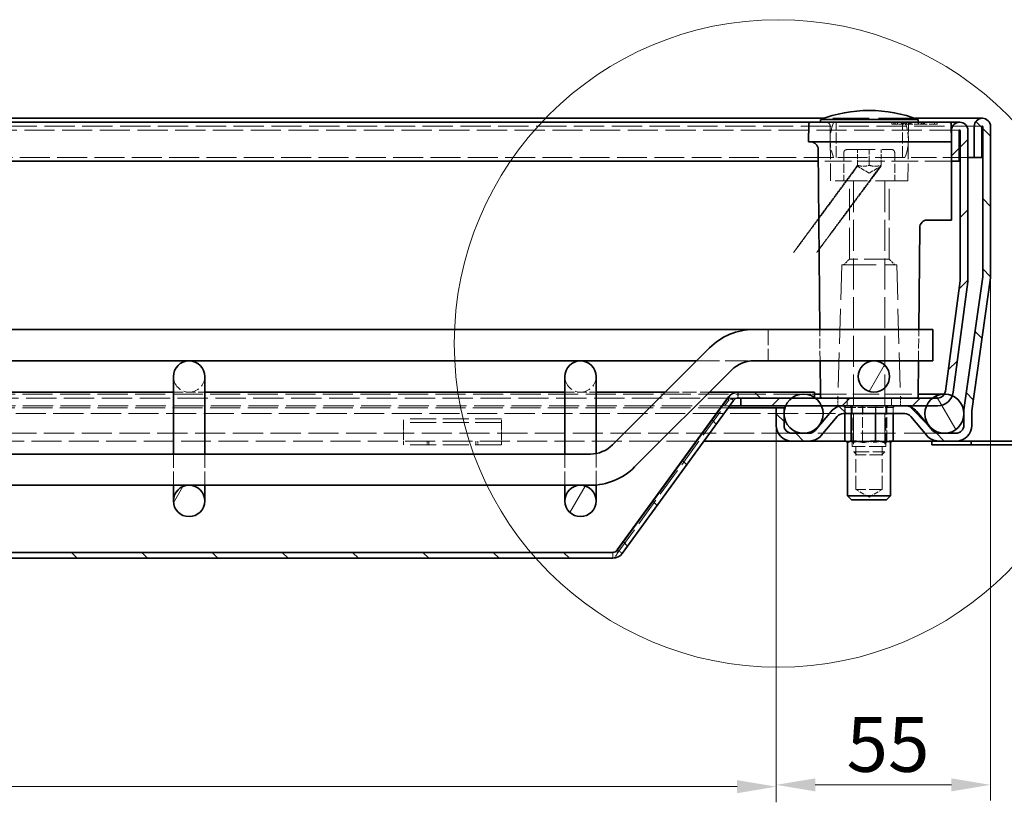
# Model space of a CAD drawing. Units: millimetres. Extents: x 0 to 2376, y 0 to 1680.
# Drawn here: x 904 to 1155, y 1354 to 1554 of the extents above; entities that cross this region are included whole.
import ezdxf

# ---------------------------------------------------------------- set-up
doc = ezdxf.new("R2010")
doc.units = ezdxf.units.MM
doc.header["$LTSCALE"] = 4
doc.linetypes.add('DASHED_SPACE', pattern=[0.2067, 0.1654, -0.0413])
doc.layers.add('Detailní hranice (ISO)', color=7, linetype='Continuous', lineweight=9)
doc.layers.add('Viditelná (ISO)', color=7, linetype='Continuous', lineweight=35)
for name, color, linetype, lineweight, true_color in [('Kóta (ISO)', 5, 'Continuous', 9, 0x0000ff), ('Skrytá (ISO)', 7, 'DASHED_SPACE', 9, 0x0080c0), ('Šrafy (ISO)', 6, 'Continuous', 9, 0xff00ff)]:
    doc.layers.add(name, color=color, linetype=linetype, lineweight=lineweight, true_color=true_color)
doc.styles.add('Text popisu (ISO)', font='tahoma.ttf')
doc.styles.add('Text poznámky (ISO)', font='tahoma.ttf')
doc.dimstyles.new('Výchozí (ISO)', dxfattribs={"dimscale": 4, "dimtxt": 3.5, "dimasz": 2.5, "dimexe": 1, "dimexo": 0, "dimgap": 0.762, "dimtad": 1, "dimrnd": 1e-08, "dimtxsty": 'Text poznámky (ISO)', "dimcen": 0.09, "dimdle": 10, "dimclrd": 256, "dimclre": 256, "dimclrt": 256, "dimazin": 2, "dimtfac": 1.001486, "dimtmove": 0, "dimatfit": 3, "dimfxl": 1, "dimtolj": 1, "dimlwd": -1, "dimlwe": -1, "dimarcsym": 0})
pattern_1 = [(135, (0, 0), (-8.98026, -8.98026), [])]

# ---------------------------------------------------------------- blocks, each defined once
blk = doc.blocks.new('*D27')
at = {"layer": 'Defpoints', "color": 0, "transparency": 16777216}
for p in [(497.14, 1450.25), (1097.17, 1450.25), (1097.17, 1357.9)]:
    blk.add_point(p, dxfattribs=at)
at = {"layer": 'Kóta (ISO)', "transparency": 16777216}
for p, q in [((497.14, 1450.25), (497.14, 1353.9)), ((1097.17, 1450.25), (1097.17, 1353.9)), ((815.18, 1381.62), (779.13, 1381.62)), ((779.13, 1381.62), (779.13, 1360.95)), ((815.18, 1360.95), (815.18, 1381.62)), ((779.13, 1360.95), (815.18, 1360.95)), ((507.14, 1357.9), (1087.17, 1357.9))]:
    blk.add_line(p, q, dxfattribs=at)
for points in [[(507.14, 1359.57), (507.14, 1356.23), (497.14, 1357.9)], [(1087.17, 1359.57), (1087.17, 1356.23), (1097.17, 1357.9)]]:
    blk.add_solid(points, dxfattribs=at)
at = {"layer": 'Kóta (ISO)', "transparency": 16777216, "insert": (782.18, 1378.57), "char_height": 14, "attachment_point": 1, "style": 'Text poznámky (ISO)'}
blk.add_mtext('\\A1;600', dxfattribs=at)
blk = doc.blocks.new('2dDetail0')
at = {"layer": 'Detailní hranice (ISO)'}
blk.add_circle((274.419, 367.799), 20.69, dxfattribs=at)
at = {"layer": 'Detailní hranice (ISO)', "insert": (298.507, 365.174), "char_height": 5.25, "attachment_point": 7, "style": 'Text popisu (ISO)'}
blk.add_mtext('B', dxfattribs=at)
blk = doc.blocks.new('*D36')
at = {"layer": 'Defpoints', "color": 0, "transparency": 16777216}
for p in [(1151.96, 1488.53), (1097.17, 1450.25), (1151.96, 1358.36)]:
    blk.add_point(p, dxfattribs=at)
at = {"layer": 'Kóta (ISO)', "transparency": 16777216}
for p, q in [((1151.96, 1488.53), (1151.96, 1354.36)), ((1097.17, 1450.25), (1097.17, 1354.36)), ((1107.17, 1358.36), (1141.96, 1358.36))]:
    blk.add_line(p, q, dxfattribs=at)
for points in [[(1107.17, 1360.03), (1107.17, 1356.7), (1097.17, 1358.36)], [(1141.96, 1360.03), (1141.96, 1356.7), (1151.96, 1358.36)]]:
    blk.add_solid(points, dxfattribs=at)
at = {"layer": 'Kóta (ISO)', "transparency": 16777216, "insert": (1115.14, 1375.7), "char_height": 14, "attachment_point": 1, "style": 'Text poznámky (ISO)'}
blk.add_mtext('\\A1;55', dxfattribs=at)

msp = doc.modelspace()

# ---------------------------------------------------------------- hatches: boundary and pattern name
at = {"layer": 'Šrafy (ISO)'}
h = msp.add_hatch(dxfattribs=at)
h.set_pattern_fill('ANSI31', color=256, scale=101.6, style=0)
h.set_pattern_definition([(45, (0, 0), (-8.98026, 8.98026), [])])
edge = h.paths.add_edge_path()
edge.add_line((1144.141, 1487.22), (1140.425, 1458.989))
edge.add_ellipse((1138.442, 1459.25), major_axis=(1.983, -0.261), ratio=1, start_angle=337.49922, end_angle=360, ccw=False)
edge.add_ellipse((1138.442, 1459.25), major_axis=(1.732, -1), ratio=1, start_angle=300.00078, end_angle=360, ccw=False)
edge.add_line((1138.442, 1457.25), (1137.159, 1457.25))
edge.add_line((1137.159, 1457.25), (1107.159, 1457.25))
edge.add_line((1107.159, 1457.25), (1106.957, 1457.25))
edge.add_line((1106.957, 1457.25), (1101.159, 1457.25))
edge.add_line((1101.159, 1457.25), (1088.159, 1457.25))
edge.add_line((1088.159, 1457.25), (1088.159, 1455.25))
edge.add_line((1088.159, 1455.25), (1099.576, 1455.25))
edge.add_line((1099.576, 1455.25), (1108.741, 1455.25))
edge.add_line((1108.741, 1455.25), (1114.28, 1455.25))
edge.add_line((1114.28, 1455.25), (1130.015, 1455.25))
edge.add_line((1130.015, 1455.25), (1135.576, 1455.25))
edge.add_line((1135.576, 1455.25), (1138.442, 1455.25))
edge.add_ellipse((1138.442, 1459.25), major_axis=(0, -4), ratio=1, start_angle=0, end_angle=69.10908)
edge.add_ellipse((1138.442, 1459.25), major_axis=(3.737, -1.426), ratio=1, start_angle=0, end_angle=13.39092)
edge.add_line((1142.408, 1458.728), (1146.124, 1486.959))
edge.add_ellipse((1142.159, 1487.481), major_axis=(3.966, -0.522), ratio=1, start_angle=0, end_angle=7.5)
edge.add_line((1146.159, 1487.481), (1146.159, 1525.65))
edge.add_ellipse((1144.059, 1525.65), major_axis=(2.1, 0), ratio=1, start_angle=0, end_angle=180)
edge.add_line((1141.959, 1525.65), (1141.959, 1517.75))
edge.add_line((1141.959, 1517.75), (1143.959, 1517.75))
edge.add_line((1143.959, 1517.75), (1143.959, 1525.65))
edge.add_ellipse((1144.059, 1525.65), major_axis=(-0.1, 0), ratio=1, start_angle=180, end_angle=360, ccw=False)
edge.add_line((1144.159, 1525.65), (1144.159, 1487.481))
edge.add_ellipse((1142.159, 1487.481), major_axis=(2, 0), ratio=1, start_angle=352.5, end_angle=360, ccw=False)
h = msp.add_hatch(dxfattribs=at)
h.set_pattern_fill('ANSI31', color=256, scale=101.6, angle=90, style=0)
h.set_pattern_definition(pattern_1)
edge = h.paths.add_edge_path()
edge.add_line((1105.608, 1448.25), (1101.174, 1448.25))
edge.add_ellipse((1101.174, 1450.25), major_axis=(0, -2), ratio=1, start_angle=270, end_angle=360, ccw=False)
edge.add_line((1099.174, 1450.25), (1099.174, 1452.863))
edge.add_line((1099.174, 1452.863), (1099.174, 1453.637))
edge.add_line((1099.174, 1453.637), (1099.174, 1454.75))
edge.add_line((1099.174, 1454.75), (1097.174, 1454.75))
edge.add_line((1097.174, 1454.75), (1097.174, 1450.25))
edge.add_ellipse((1101.174, 1450.25), major_axis=(-4, 0), ratio=1, start_angle=0, end_angle=90)
edge.add_line((1101.174, 1446.25), (1105.608, 1446.25))
edge.add_ellipse((1105.608, 1450.25), major_axis=(0, -4), ratio=1, start_angle=0, end_angle=50)
edge.add_line((1108.673, 1447.679), (1112.748, 1452.535))
edge.add_ellipse((1114.28, 1451.25), major_axis=(-1.532, 1.286), ratio=1, start_angle=310, end_angle=360, ccw=False)
edge.add_line((1114.28, 1453.25), (1130.015, 1453.25))
edge.add_ellipse((1130.015, 1451.25), major_axis=(0, 2), ratio=1, start_angle=310, end_angle=360, ccw=False)
edge.add_line((1131.547, 1452.535), (1135.622, 1447.679))
edge.add_ellipse((1138.686, 1450.25), major_axis=(-3.064, -2.571), ratio=1, start_angle=0, end_angle=50)
edge.add_line((1138.686, 1446.25), (1143.121, 1446.25))
edge.add_ellipse((1143.121, 1450.25), major_axis=(0, -4), ratio=1, start_angle=0, end_angle=90)
edge.add_line((1147.121, 1450.25), (1147.121, 1453.689))
edge.add_ellipse((1149.121, 1453.689), major_axis=(-2, 0), ratio=1, start_angle=352, end_angle=360, ccw=False)
edge.add_line((1147.14, 1453.967), (1151.92, 1487.973))
edge.add_ellipse((1147.959, 1488.53), major_axis=(3.961, -0.557), ratio=1, start_angle=0, end_angle=8)
edge.add_line((1151.959, 1488.53), (1151.959, 1526.65))
edge.add_ellipse((1149.859, 1526.65), major_axis=(2.1, 0), ratio=1, start_angle=0, end_angle=180)
edge.add_line((1147.759, 1526.65), (1147.759, 1518.75))
edge.add_line((1147.759, 1518.75), (1149.759, 1518.75))
edge.add_line((1149.759, 1518.75), (1149.759, 1526.65))
edge.add_ellipse((1149.859, 1526.65), major_axis=(-0.1, 0), ratio=1, start_angle=180, end_angle=360, ccw=False)
edge.add_line((1149.959, 1526.65), (1149.959, 1488.53))
edge.add_ellipse((1147.959, 1488.53), major_axis=(2, 0), ratio=1, start_angle=352, end_angle=360, ccw=False)
edge.add_line((1149.939, 1488.251), (1145.16, 1454.245))
edge.add_ellipse((1149.121, 1453.689), major_axis=(-3.961, 0.557), ratio=1, start_angle=0, end_angle=5.84756)
edge.add_ellipse((1149.121, 1453.689), major_axis=(-3.997, 0.15), ratio=1, start_angle=0, end_angle=2.15244)
edge.add_line((1145.121, 1453.689), (1145.121, 1452.638))
edge.add_line((1145.121, 1452.638), (1145.121, 1450.25))
edge.add_ellipse((1143.121, 1450.25), major_axis=(2, 0), ratio=1, start_angle=270, end_angle=360, ccw=False)
edge.add_line((1143.121, 1448.25), (1138.686, 1448.25))
edge.add_ellipse((1138.686, 1450.25), major_axis=(0, -2), ratio=1, start_angle=310, end_angle=360, ccw=False)
edge.add_line((1137.154, 1448.964), (1133.079, 1453.821))
edge.add_ellipse((1130.015, 1451.25), major_axis=(3.064, 2.571), ratio=1, start_angle=0, end_angle=50)
edge.add_line((1130.015, 1455.25), (1114.28, 1455.25))
edge.add_ellipse((1114.28, 1451.25), major_axis=(0, 4), ratio=1, start_angle=0, end_angle=50)
edge.add_line((1111.216, 1453.821), (1107.14, 1448.964))
edge.add_ellipse((1105.608, 1450.25), major_axis=(1.532, -1.286), ratio=1, start_angle=310, end_angle=360, ccw=False)
h = msp.add_hatch(dxfattribs=at)
h.set_pattern_fill('ANSI31', color=256, scale=101.6, angle=15, style=0)
h.set_pattern_definition([(60, (0, 0), (-10.99852, 6.35), [])])
edge = h.paths.add_edge_path()
edge.add_ellipse((1122.159, 1462.75), major_axis=(0, -4), ratio=1, start_angle=0, end_angle=360)
edge = h.paths.add_edge_path()
edge.add_ellipse((472.159, 1462.75), major_axis=(0, -4), ratio=1, start_angle=0, end_angle=360)
edge = h.paths.add_edge_path()
edge.add_ellipse((547.159, 1430.93), major_axis=(0, -4), ratio=1, start_angle=0, end_angle=360)
edge = h.paths.add_edge_path()
edge.add_ellipse((647.159, 1430.93), major_axis=(0, -4), ratio=1, start_angle=0, end_angle=360)
edge = h.paths.add_edge_path()
edge.add_ellipse((1047.159, 1430.93), major_axis=(0, -4), ratio=1, start_angle=0, end_angle=360)
edge = h.paths.add_edge_path()
edge.add_ellipse((947.159, 1430.93), major_axis=(0, -4), ratio=1, start_angle=0, end_angle=360)
edge = h.paths.add_edge_path()
edge.add_ellipse((847.159, 1430.93), major_axis=(0, -4), ratio=1, start_angle=0, end_angle=360)
edge = h.paths.add_edge_path()
edge.add_ellipse((747.159, 1430.93), major_axis=(0, -4), ratio=1, start_angle=0, end_angle=360)
h = msp.add_hatch(dxfattribs=at)
h.set_pattern_fill('ANSI31', color=256, scale=101.6, angle=75, style=0)
h.set_pattern_definition([(120, (0, 0), (-10.99852, -6.35), [])])
edge = h.paths.add_edge_path()
edge.add_ellipse((1140.159, 1453.25), major_axis=(-3, 4), ratio=1, start_angle=0, end_angle=29.55192)
edge.add_ellipse((1140.159, 1453.25), major_axis=(-4.583, 2), ratio=1, start_angle=0, end_angle=196.54494)
edge.add_ellipse((1140.159, 1453.25), major_axis=(4.962, -0.612), ratio=1, start_angle=0, end_angle=13.79723)
edge.add_ellipse((1140.159, 1453.25), major_axis=(4.965, 0.589), ratio=1, start_angle=0, end_angle=59.40314)
edge.add_ellipse((1140.159, 1453.25), major_axis=(2.02, 4.574), ratio=1, start_angle=0, end_angle=23.65704)
edge.add_ellipse((1140.159, 1453.25), major_axis=(0.015, 5), ratio=1, start_angle=0, end_angle=37.04573)
edge = h.paths.add_edge_path()
edge.add_ellipse((454.159, 1453.25), major_axis=(-0.015, 5), ratio=1, start_angle=0, end_angle=23.65704)
edge.add_ellipse((454.159, 1453.25), major_axis=(-2.02, 4.574), ratio=1, start_angle=0, end_angle=59.40314)
edge.add_ellipse((454.159, 1453.25), major_axis=(-4.965, 0.589), ratio=1, start_angle=0, end_angle=13.79723)
edge.add_ellipse((454.159, 1453.25), major_axis=(-4.962, -0.612), ratio=1, start_angle=0, end_angle=196.54494)
edge.add_ellipse((454.159, 1453.25), major_axis=(4.583, 2), ratio=1, start_angle=0, end_angle=29.55192)
edge.add_ellipse((454.159, 1453.25), major_axis=(3, 4), ratio=1, start_angle=0, end_angle=37.04573)
h = msp.add_hatch(dxfattribs=at)
h.set_pattern_fill('ANSI31', color=256, scale=101.6, angle=90, style=0)
h.set_pattern_definition(pattern_1)
edge = h.paths.add_edge_path()
edge.add_ellipse((1055.43, 1419.285), major_axis=(1.214, -0.882), ratio=1, start_angle=306, end_angle=360)
edge.add_line((1056.644, 1418.403), (1085.059, 1457.513))
edge.add_ellipse((1087.486, 1455.75), major_axis=(0, 3), ratio=1, start_angle=0, end_angle=54, ccw=False)
edge.add_line((1087.486, 1458.75), (1106.957, 1458.75))
edge.add_line((1106.957, 1458.75), (1106.957, 1457.393))
edge.add_line((1106.957, 1457.393), (1106.957, 1457.25))
edge.add_line((1106.957, 1457.25), (1101.159, 1457.25))
edge.add_line((1101.159, 1457.25), (1088.159, 1457.25))
edge.add_line((1088.159, 1457.25), (1087.486, 1457.25))
edge.add_ellipse((1087.486, 1455.75), major_axis=(-1.214, 0.882), ratio=1, start_angle=306, end_angle=360)
edge.add_line((1086.272, 1456.632), (1057.857, 1417.521))
edge.add_ellipse((1055.43, 1419.285), major_axis=(0, -3), ratio=1, start_angle=0, end_angle=54, ccw=False)
edge.add_line((1055.43, 1416.285), (538.887, 1416.285))
edge.add_ellipse((538.887, 1419.285), major_axis=(-2.427, -1.763), ratio=1, start_angle=0, end_angle=54, ccw=False)
edge.add_line((536.46, 1417.521), (508.045, 1456.632))
edge.add_ellipse((506.831, 1455.75), major_axis=(0, 1.5), ratio=1, start_angle=306, end_angle=360)
edge.add_line((506.831, 1457.25), (506.159, 1457.25))
edge.add_line((506.159, 1457.25), (493.159, 1457.25))
edge.add_line((493.159, 1457.25), (487.36, 1457.25))
edge.add_line((487.36, 1457.25), (487.36, 1457.393))
edge.add_line((487.36, 1457.393), (487.36, 1458.75))
edge.add_line((487.36, 1458.75), (506.831, 1458.75))
edge.add_ellipse((506.831, 1455.75), major_axis=(2.427, 1.763), ratio=1, start_angle=0, end_angle=54, ccw=False)
edge.add_line((509.258, 1457.513), (537.674, 1418.403))
edge.add_ellipse((538.887, 1419.285), major_axis=(0, -1.5), ratio=1, start_angle=306, end_angle=360)
edge.add_line((538.887, 1417.785), (1055.43, 1417.785))

# ---------------------------------------------------------------- linework, layer by layer
at = {"layer": 'Skrytá (ISO)', "ltscale": 14.131016}
msp.add_line((1132.642, 1528.75), (1109.275, 1528.75), dxfattribs=at)
at = {"layer": 'Skrytá (ISO)', "ltscale": 4.285467}
for p, q in [((1112.459, 1518.75), (1112.459, 1527.75)), ((1129.459, 1518.75), (1129.459, 1527.75))]:
    msp.add_line(p, q, dxfattribs=at)
at = {"layer": 'Skrytá (ISO)', "ltscale": 0.238005}
for p, q in [((1126.751, 1527.75), (1126.758, 1527.25)), ((1129.631, 1527.75), (1129.631, 1527.25)), ((1133.418, 1527.75), (1133.415, 1527.25)), ((1133.58, 1527.75), (1133.575, 1527.25)), ((1134.421, 1527.75), (1134.427, 1527.25)), ((1135.027, 1527.75), (1135.024, 1527.25))]:
    msp.add_line(p, q, dxfattribs=at)
at = {"layer": 'Skrytá (ISO)', "ltscale": 0.293969}
msp.add_line((1126.758, 1527.25), (1127.194, 1527.25), dxfattribs=at)
at = {"layer": 'Skrytá (ISO)', "ltscale": 0.238006}
msp.add_line((1127.194, 1527.75), (1127.194, 1527.25), dxfattribs=at)
at = {"layer": 'Skrytá (ISO)', "ltscale": 0.268154}
msp.add_line((1127.194, 1527.25), (1127.603, 1527.25), dxfattribs=at)
at = {"layer": 'Skrytá (ISO)', "ltscale": 0.238004}
for p, q in [((1127.603, 1527.75), (1127.603, 1527.25)), ((1129.188, 1527.75), (1129.194, 1527.25))]:
    msp.add_line(p, q, dxfattribs=at)
at = {"layer": 'Skrytá (ISO)', "ltscale": 1.071137}
msp.add_line((1127.603, 1527.25), (1129.194, 1527.25), dxfattribs=at)
at = {"layer": 'Skrytá (ISO)', "ltscale": 0.238012}
for p, q in [((1128.158, 1527.75), (1128.151, 1527.25)), ((1129.909, 1527.75), (1129.91, 1527.25))]:
    msp.add_line(p, q, dxfattribs=at)
at = {"layer": 'Skrytá (ISO)', "ltscale": 0.294296}
msp.add_line((1129.194, 1527.25), (1129.631, 1527.25), dxfattribs=at)
at = {"layer": 'Skrytá (ISO)', "ltscale": 0.238002}
msp.add_line((1129.54, 1527.75), (1129.546, 1527.25), dxfattribs=at)
at = {"layer": 'Skrytá (ISO)', "ltscale": 1.499895}
msp.add_line((1131.022, 1527.25), (1129.631, 1527.25), dxfattribs=at)
at = {"layer": 'Skrytá (ISO)', "ltscale": 0.237996}
for p, q in [((1130.457, 1527.75), (1130.461, 1527.25)), ((1131.022, 1527.25), (1131.017, 1527.75)), ((1131.079, 1527.25), (1131.083, 1527.75)), ((1131.644, 1527.75), (1131.639, 1527.25)), ((1134.203, 1527.25), (1134.199, 1527.75)), ((1134.463, 1527.75), (1134.467, 1527.25)), ((1134.825, 1527.75), (1134.821, 1527.25)), ((1135.085, 1527.25), (1135.09, 1527.75)), ((1137.645, 1527.75), (1137.649, 1527.25)), ((1138.267, 1527.25), (1138.271, 1527.75))]:
    msp.add_line(p, q, dxfattribs=at)
at = {"layer": 'Skrytá (ISO)', "ltscale": 1.770761}
msp.add_line((1133.575, 1527.25), (1131.022, 1527.25), dxfattribs=at)
at = {"layer": 'Skrytá (ISO)', "ltscale": 0.384946}
msp.add_line((1133.575, 1527.25), (1134.203, 1527.25), dxfattribs=at)
at = {"layer": 'Skrytá (ISO)', "ltscale": 3.039224}
msp.add_line((1138.267, 1527.25), (1134.203, 1527.25), dxfattribs=at)
at = {"layer": 'Skrytá (ISO)', "ltscale": 11.687244}
msp.add_line((1149.859, 1526.75), (444.459, 1526.75), dxfattribs=at)
at = {"layer": 'Skrytá (ISO)', "ltscale": 11.654706}
msp.add_line((1144.059, 1525.75), (450.259, 1525.75), dxfattribs=at)
at = {"layer": 'Skrytá (ISO)', "ltscale": 6.670747}
for p, q in [((1111.09, 1512.75), (1110.967, 1526.759)), ((1130.828, 1512.75), (1130.95, 1526.759))]:
    msp.add_line(p, q, dxfattribs=at)
at = {"layer": 'Skrytá (ISO)', "ltscale": 3.428354}
for p, q in [((1114.459, 1519.95), (1114.459, 1512.75)), ((1127.459, 1519.95), (1127.459, 1512.75))]:
    msp.add_line(p, q, dxfattribs=at)
at = {"layer": 'Skrytá (ISO)', "ltscale": 10.829147}
msp.add_line((1115.259, 1520.75), (1126.659, 1520.75), dxfattribs=at)
at = {"layer": 'Skrytá (ISO)', "ltscale": 1.904597}
for p, q in [((1117.959, 1516.75), (1117.959, 1520.75)), ((1120.959, 1520.75), (1120.959, 1516.75)), ((1123.959, 1516.75), (1123.959, 1520.75))]:
    msp.add_line(p, q, dxfattribs=at)
at = {"layer": 'Skrytá (ISO)', "ltscale": 11.533173}
msp.add_line((1111.834, 1518.75), (482.483, 1518.75), dxfattribs=at)
at = {"layer": 'Skrytá (ISO)', "ltscale": 10.289059}
msp.add_line((1141.959, 1517.75), (1107.931, 1517.75), dxfattribs=at)
at = {"layer": 'Skrytá (ISO)', "ltscale": 11.556534}
msp.add_line((1130.083, 1518.75), (1111.834, 1518.75), dxfattribs=at)
at = {"layer": 'Skrytá (ISO)', "ltscale": 9.721639}
msp.add_line((1146.159, 1518.75), (1130.083, 1518.75), dxfattribs=at)
at = {"layer": 'Skrytá (ISO)', "ltscale": 1.649416}
for q in [(1117.959, 1516.482), (1123.959, 1516.482)]:
    msp.add_line((1120.959, 1514.75), q, dxfattribs=at)
at = {"layer": 'Skrytá (ISO)', "ltscale": 12.499872}
msp.add_line((1130.828, 1512.75), (1111.09, 1512.75), dxfattribs=at)
at = {"layer": 'Skrytá (ISO)', "ltscale": 12.094824}
for p, q in [((1115.906, 1492.75), (1115.906, 1512.75)), ((1126.012, 1492.75), (1126.012, 1512.75))]:
    msp.add_line(p, q, dxfattribs=at)
at = {"layer": 'Skrytá (ISO)', "ltscale": 11.945053}
for p, q in [((1116.959, 1512.65), (1116.959, 1443.517)), ((1124.959, 1512.65), (1124.959, 1443.517))]:
    msp.add_line(p, q, dxfattribs=at)
at = {"layer": 'Skrytá (ISO)', "ltscale": 1.010018}
for p, q in [((1115.906, 1492.75), (1114.406, 1491.25)), ((1126.012, 1492.75), (1127.512, 1491.25))]:
    msp.add_line(p, q, dxfattribs=at)
at = {"layer": 'Skrytá (ISO)', "ltscale": 9.599944}
msp.add_line((1126.012, 1492.75), (1115.906, 1492.75), dxfattribs=at)
at = {"layer": 'Skrytá (ISO)', "ltscale": 13.517655}
for p, q in [((1113.959, 1491.25), (1112.973, 1457.735)), ((1127.959, 1491.25), (1128.944, 1457.735))]:
    msp.add_line(p, q, dxfattribs=at)
at = {"layer": 'Skrytá (ISO)', "ltscale": 13.298953}
msp.add_line((1113.959, 1491.25), (1127.959, 1491.25), dxfattribs=at)
at = {"layer": 'Skrytá (ISO)', "ltscale": 5.983681}
for p, q in [((1095.159, 1474.75), (1095.159, 1466.75)), ((1116.959, 1443.517), (1124.959, 1443.517))]:
    msp.add_line(p, q, dxfattribs=at)
at = {"layer": 'Skrytá (ISO)', "ltscale": 3.809438}
for p, q in [((1108.376, 1466.75), (1108.306, 1474.75)), ((1133.542, 1466.75), (1133.611, 1474.75))]:
    msp.add_line(p, q, dxfattribs=at)
at = {"layer": 'Skrytá (ISO)', "ltscale": 8.845801}
msp.add_line((1076.822, 1466.75), (1091.449, 1466.75), dxfattribs=at)
at = {"layer": 'Skrytá (ISO)', "ltscale": 11.603471}
msp.add_line((1104.159, 1458.25), (490.159, 1458.25), dxfattribs=at)
at = {"layer": 'Skrytá (ISO)', "ltscale": 11.702003}
msp.add_line((1087.415, 1457.25), (506.902, 1457.25), dxfattribs=at)
at = {"layer": 'Skrytá (ISO)', "ltscale": 3.809293}
for p, q in [((943.159, 1458.75), (951.159, 1458.75)), ((1043.159, 1458.75), (1051.159, 1458.75))]:
    msp.add_line(p, q, dxfattribs=at)
at = {"layer": 'Skrytá (ISO)', "ltscale": 5.387196}
for p, q in [((1068.822, 1458.75), (1080.135, 1458.75)), ((943.159, 1434.93), (943.159, 1442.93)), ((951.159, 1434.93), (951.159, 1442.93)), ((1043.159, 1434.93), (1043.159, 1442.93))]:
    msp.add_line(p, q, dxfattribs=at)
at = {"layer": 'Skrytá (ISO)', "ltscale": 0.577285}
for p, q in [((1084.988, 1456.703), (1084.988, 1457.416)), ((1085.193, 1457.416), (1086.174, 1456.703))]:
    msp.add_line(p, q, dxfattribs=at)
at = {"layer": 'Skrytá (ISO)', "ltscale": 0.057931}
for p, q in [((1084.988, 1456.632), (1084.988, 1456.703)), ((1086.174, 1456.703), (1086.272, 1456.632))]:
    msp.add_line(p, q, dxfattribs=at)
at = {"layer": 'Skrytá (ISO)', "ltscale": 0.078744}
msp.add_line((1085.059, 1457.513), (1085.193, 1457.416), dxfattribs=at)
at = {"layer": 'Skrytá (ISO)', "ltscale": 0.713764}
for p, q in [((1087.415, 1458.749), (1087.415, 1457.25)), ((1087.486, 1458.749), (1087.486, 1457.25))]:
    msp.add_line(p, q, dxfattribs=at)
at = {"layer": 'Skrytá (ISO)', "ltscale": 0.047517}
msp.add_line((1087.415, 1457.25), (1087.486, 1457.25), dxfattribs=at)
at = {"layer": 'Skrytá (ISO)', "ltscale": 1.332538}
msp.add_line((1104.159, 1458.25), (1106.957, 1458.25), dxfattribs=at)
at = {"layer": 'Skrytá (ISO)', "ltscale": 0.714161}
msp.add_line((1106.887, 1457.25), (1106.887, 1458.75), dxfattribs=at)
at = {"layer": 'Skrytá (ISO)', "ltscale": 10.086056}
msp.add_line((1108.45, 1458.25), (1133.467, 1458.25), dxfattribs=at)
at = {"layer": 'Skrytá (ISO)', "ltscale": 0.952248}
for p, q in [((1112.959, 1457.25), (1112.959, 1455.25)), ((1115.302, 1457.25), (1115.302, 1455.25)), ((1115.302, 1455.25), (1115.302, 1457.25)), ((1126.615, 1455.25), (1126.615, 1457.25)), ((1126.615, 1457.25), (1126.615, 1455.25)), ((1128.959, 1457.25), (1128.959, 1455.25)), ((1114.824, 1455.25), (1114.824, 1453.25)), ((1116.468, 1453.25), (1116.468, 1455.25)), ((1116.468, 1455.25), (1116.468, 1453.25)), ((1119.315, 1455.25), (1119.315, 1453.25)), ((1122.602, 1455.25), (1122.602, 1453.25)), ((1125.449, 1455.25), (1125.449, 1453.25)), ((1125.449, 1453.25), (1125.449, 1455.25)), ((1127.093, 1455.25), (1127.093, 1453.25))]:
    msp.add_line(p, q, dxfattribs=at)
at = {"layer": 'Skrytá (ISO)', "ltscale": 11.615458}
msp.add_line((1085.268, 1455.25), (509.049, 1455.25), dxfattribs=at)
at = {"layer": 'Skrytá (ISO)', "ltscale": 11.600813}
msp.add_line((1084.905, 1454.75), (509.412, 1454.75), dxfattribs=at)
at = {"layer": 'Skrytá (ISO)', "ltscale": 11.303709}
msp.add_line((1056.573, 1417.521), (1084.988, 1456.632), dxfattribs=at)
at = {"layer": 'Skrytá (ISO)', "ltscale": 0.312148}
for p, q in [((1114.698, 1454.85), (1114.196, 1455.25)), ((1116.356, 1454.85), (1115.989, 1455.25)), ((1119.229, 1454.85), (1119.095, 1455.25)), ((1122.547, 1454.85), (1122.681, 1455.25)), ((1125.419, 1454.85), (1125.787, 1455.25)), ((1127.078, 1454.85), (1127.58, 1455.25))]:
    msp.add_line(p, q, dxfattribs=at)
at = {"layer": 'Skrytá (ISO)', "ltscale": 3.051504}
for p, q in [((1116.356, 1454.85), (1114.698, 1454.85)), ((1122.547, 1454.85), (1116.356, 1454.85)), ((1127.078, 1454.85), (1122.547, 1454.85))]:
    msp.add_line(p, q, dxfattribs=at)
at = {"layer": 'Skrytá (ISO)', "ltscale": 0.761779}
for p, q in [((1114.698, 1453.25), (1114.698, 1454.85)), ((1116.356, 1453.25), (1116.356, 1454.85)), ((1122.547, 1453.25), (1122.547, 1454.85)), ((1127.078, 1453.25), (1127.078, 1454.85))]:
    msp.add_line(p, q, dxfattribs=at)
at = {"layer": 'Skrytá (ISO)', "ltscale": 4.952111}
for p, q in [((1116.588, 1444.85), (1116.588, 1455.25)), ((1125.188, 1444.85), (1125.188, 1455.25))]:
    msp.add_line(p, q, dxfattribs=at)
at = {"layer": 'Skrytá (ISO)', "ltscale": 4.094998}
for p, q in [((1119.229, 1446.25), (1119.229, 1454.85)), ((1125.419, 1446.25), (1125.419, 1454.85))]:
    msp.add_line(p, q, dxfattribs=at)
at = {"layer": 'Skrytá (ISO)', "ltscale": 11.622807}
msp.add_line((480.037, 1453.25), (1114.28, 1453.25), dxfattribs=at)
at = {"layer": 'Skrytá (ISO)', "ltscale": 2.430811}
for p, q in [((1001.959, 1450.043), (1001.959, 1451.947)), ((1026.959, 1450.043), (1026.959, 1451.947))]:
    msp.add_line(p, q, dxfattribs=at)
at = {"layer": 'Skrytá (ISO)', "ltscale": 10.07902}
for p, q in [((1026.959, 1451.947), (1001.959, 1451.947)), ((1026.959, 1450.947), (1001.959, 1450.947)), ((1026.959, 1445.25), (1001.959, 1445.25))]:
    msp.add_line(p, q, dxfattribs=at)
at = {"layer": 'Skrytá (ISO)', "ltscale": 1.66651}
for p, q in [((1001.959, 1450.043), (1001.959, 1447.568)), ((1026.959, 1450.043), (1026.959, 1447.568))]:
    msp.add_line(p, q, dxfattribs=at)
at = {"layer": 'Skrytá (ISO)', "ltscale": 11.673039}
msp.add_line((1101.174, 1448.25), (493.144, 1448.25), dxfattribs=at)
at = {"layer": 'Skrytá (ISO)', "ltscale": 1.682838}
for p, q in [((1001.959, 1447.568), (1001.959, 1446.25)), ((1026.959, 1447.568), (1026.959, 1446.25))]:
    msp.add_line(p, q, dxfattribs=at)
at = {"layer": 'Skrytá (ISO)', "ltscale": 13.335694}
msp.add_line((1138.686, 1448.25), (1105.608, 1448.25), dxfattribs=at)
at = {"layer": 'Skrytá (ISO)', "ltscale": 11.544241}
msp.add_line((515.588, 1446.25), (1078.73, 1446.25), dxfattribs=at)
at = {"layer": 'Skrytá (ISO)', "ltscale": 0.476074}
for p, q in [((1001.959, 1446.25), (1001.959, 1445.25)), ((1007.959, 1445.25), (1007.959, 1446.25)), ((1008.459, 1446.25), (1008.459, 1445.25)), ((1020.459, 1446.25), (1020.459, 1445.25)), ((1020.959, 1445.25), (1020.959, 1446.25)), ((1026.959, 1446.25), (1026.959, 1445.25))]:
    msp.add_line(p, q, dxfattribs=at)
at = {"layer": 'Skrytá (ISO)', "ltscale": 0.764663}
for p, q in [((1114.937, 1446.25), (1115.351, 1446.25)), ((1118.576, 1446.25), (1120.122, 1446.25)), ((1124.526, 1446.25), (1125.659, 1446.25))]:
    msp.add_line(p, q, dxfattribs=at)
at = {"layer": 'Skrytá (ISO)', "ltscale": 0.364494}
for p, q in [((1115.351, 1446.25), (1116.117, 1446.25)), ((1125.659, 1446.25), (1126.424, 1446.25))]:
    msp.add_line(p, q, dxfattribs=at)
at = {"layer": 'Skrytá (ISO)', "ltscale": 6.432465}
msp.add_line((1125.188, 1444.85), (1116.588, 1444.85), dxfattribs=at)
at = {"layer": 'Skrytá (ISO)', "ltscale": 0.631396}
for p, q in [((1117.249, 1446.25), (1118.576, 1446.25)), ((1123.2, 1446.25), (1124.526, 1446.25))]:
    msp.add_line(p, q, dxfattribs=at)
at = {"layer": 'Skrytá (ISO)', "ltscale": 5.237816}
for p, q in [((1117.564, 1433.85), (1117.564, 1444.85)), ((1124.211, 1433.85), (1124.211, 1444.85))]:
    msp.add_line(p, q, dxfattribs=at)
at = {"layer": 'Skrytá (ISO)', "ltscale": 0.729089}
msp.add_line((1120.122, 1446.25), (1121.654, 1446.25), dxfattribs=at)
at = {"layer": 'Skrytá (ISO)', "ltscale": 5.43339}
msp.add_line((1051.159, 1434.998), (1051.159, 1443.066), dxfattribs=at)
at = {"layer": 'Skrytá (ISO)', "ltscale": 0.516281}
for p, q in [((1117.725, 1442.75), (1116.959, 1443.517)), ((1124.192, 1442.75), (1124.959, 1443.517))]:
    msp.add_line(p, q, dxfattribs=at)
at = {"layer": 'Skrytá (ISO)', "ltscale": 4.836571}
msp.add_line((1124.192, 1442.75), (1117.725, 1442.75), dxfattribs=at)
at = {"layer": 'Skrytá (ISO)', "ltscale": 4.971674}
msp.add_line((1124.211, 1433.85), (1117.564, 1433.85), dxfattribs=at)
at = {"layer": 'Skrytá (ISO)', "ltscale": 1.827288}
for q in [(1117.564, 1433.85), (1124.211, 1433.85)]:
    msp.add_line((1120.888, 1431.931), q, dxfattribs=at)
at = {"layer": 'Skrytá (ISO)', "ltscale": 0.500813}
msp.add_line((1055.43, 1417.785), (1055.43, 1416.733), dxfattribs=at)
at = {"layer": 'Skrytá (ISO)', "ltscale": 0.213249}
msp.add_line((1055.43, 1416.733), (1055.43, 1416.285), dxfattribs=at)
at = {"layer": 'Skrytá (ISO)', "ltscale": 0.005911}
for p, q in [((1056.573, 1418.313), (1056.573, 1418.306)), ((1056.778, 1418.306), (1056.767, 1418.313))]:
    msp.add_line(p, q, dxfattribs=at)
at = {"layer": 'Skrytá (ISO)', "ltscale": 0.189112}
for p, q in [((1056.573, 1418.306), (1056.573, 1418.072)), ((1057.099, 1418.072), (1056.778, 1418.306))]:
    msp.add_line(p, q, dxfattribs=at)
at = {"layer": 'Skrytá (ISO)', "ltscale": 0.446105}
for p, q in [((1056.573, 1418.072), (1056.573, 1417.521)), ((1057.857, 1417.521), (1057.099, 1418.072))]:
    msp.add_line(p, q, dxfattribs=at)
at = {"layer": 'Skrytá (ISO)', "ltscale": 0.072734}
msp.add_line((1056.767, 1418.313), (1056.644, 1418.403), dxfattribs=at)
at = {"layer": 'Skrytá (ISO)', "ltscale": 0.010186}
for centre, start, end in [((1120.937, 1495.75), 89.96464, 90), ((1120.98, 1495.75), 90, 90.03536)]:
    msp.add_arc(centre, 35, start, end, dxfattribs=at)
at = {"layer": 'Skrytá (ISO)', "ltscale": 0.743717}
for centre, start, end in [((1109.967, 1526.75), 0.5, 90), ((1131.95, 1526.75), 90, 179.5)]:
    msp.add_arc(centre, 1, start, end, dxfattribs=at)
at = {"layer": 'Skrytá (ISO)', "ltscale": 4.392855}
for centre, start, end in [((1122.959, 1523.25), 157.97569, 202.02431), ((1118.959, 1523.25), 337.97569, 22.02431)]:
    msp.add_arc(centre, 12, start, end, dxfattribs=at)
at = {"layer": 'Skrytá (ISO)', "ltscale": 0.598278}
for centre, start, end in [((1115.259, 1519.95), 90, 180), ((1126.659, 1519.95), 0, 90)]:
    msp.add_arc(centre, 0.8, start, end, dxfattribs=at)
at = {"layer": 'Skrytá (ISO)', "ltscale": 0.074697}
for centre, start, end in [((1116.859, 1512.65), 0, 90), ((1125.059, 1512.65), 90, 180)]:
    msp.add_arc(centre, 0.1, start, end, dxfattribs=at)
at = {"layer": 'Skrytá (ISO)', "ltscale": 5.983681}
for centre in [(947.159, 1462.75), (1047.159, 1462.75)]:
    msp.add_arc(centre, 4, 180, 0, dxfattribs=at)
at = {"layer": 'Skrytá (ISO)', "ltscale": 0.366886}
for centre, start, end in [((1112.473, 1457.75), 270, 358.31532), ((1129.444, 1457.75), 181.68468, 270)]:
    msp.add_arc(centre, 0.5, start, end, dxfattribs=at)
at = {"layer": 'Skrytá (ISO)', "ltscale": 0.238004}
msp.add_open_spline([(1130.453, 1527.75), (1130.455, 1527.583), (1130.456, 1527.417), (1130.457, 1527.25)], degree=3, dxfattribs=at)
at = {"layer": 'Skrytá (ISO)', "ltscale": 0.238001}
msp.add_open_spline([(1131.027, 1527.75), (1131.026, 1527.583), (1131.025, 1527.417), (1131.023, 1527.25)], degree=3, dxfattribs=at)
at = {"layer": 'Skrytá (ISO)', "ltscale": 0.8373}
for points, weights in [([(1117.959, 1516.482), (1085.852, 1473.03), (1117.959, 1516.75)], [1.07735026919, 1.07735026919, 1]), ([(1123.959, 1516.75), (1091.68, 1473.03), (1123.959, 1516.482)], [1, 1.07735026919, 1.07735026919])]:
    msp.add_rational_spline(points, weights, degree=2, dxfattribs=at)
at = {"layer": 'Skrytá (ISO)', "ltscale": 1.674748}
for points in [[(1117.959, 1516.75), (1119.459, 1516.25), (1120.959, 1516.75)], [(1120.959, 1516.75), (1122.459, 1516.25), (1123.959, 1516.75)]]:
    msp.add_rational_spline(points, [1, 1.15470053838, 1], degree=2, dxfattribs=at)
at = {"layer": 'Skrytá (ISO)', "ltscale": 1.340205}
msp.add_open_spline([(1087.415, 1457.25), (1086.504, 1457.25), (1085.579, 1457.038), (1084.988, 1456.632)], degree=3, dxfattribs=at)
at = {"layer": 'Skrytá (ISO)', "ltscale": 2.19078}
for points in [[(1115.351, 1446.25), (1115.538, 1446.25), (1115.759, 1446.215), (1116.263, 1446.102), (1116.64, 1445.968), (1116.963, 1445.968), (1117.287, 1445.968), (1117.664, 1446.102), (1118.167, 1446.215), (1118.389, 1446.25), (1118.576, 1446.25)], [(1120.122, 1446.25), (1120.376, 1446.25), (1120.68, 1446.215), (1121.368, 1446.102), (1121.882, 1445.968), (1122.324, 1445.968), (1122.767, 1445.968), (1123.281, 1446.102), (1123.969, 1446.215), (1124.272, 1446.25), (1124.526, 1446.25)]]:
    msp.add_open_spline(points, degree=3, knots=[1.14401708, 1.14401708, 1.14401708, 1.14401708, 1.22297939, 1.22297939, 1.36032463, 1.36032463, 1.36032463, 1.49766988, 1.49766988, 1.57663219, 1.57663219, 1.57663219, 1.57663219], dxfattribs=at)
at = {"layer": 'Skrytá (ISO)', "ltscale": 1.811554}
msp.add_open_spline([(1125.659, 1446.25), (1125.727, 1446.25), (1125.808, 1446.215), (1125.992, 1446.102), (1126.13, 1445.968), (1126.249, 1445.968), (1126.367, 1445.968), (1126.505, 1446.102), (1126.626, 1446.176), (1126.63, 1446.178), (1126.634, 1446.18)], degree=3, knots=[1.14401708, 1.14401708, 1.14401708, 1.14401708, 1.22297939, 1.22297939, 1.36032463, 1.36032463, 1.36032463, 1.49766988, 1.49766988, 1.50211361, 1.50211361, 1.50211361, 1.50211361], dxfattribs=at)
at = {"layer": 'Skrytá (ISO)', "ltscale": 1.450751}
msp.add_open_spline([(1056.573, 1417.521), (1056.192, 1416.759), (1055.811, 1416.285), (1055.43, 1416.285)], degree=3, dxfattribs=at)
at = {"layer": 'Viditelná (ISO)'}
for p, q in [((1120.98, 1530.75), (1120.937, 1530.75)), ((1109.275, 1528.75), (485.042, 1528.75)), ((1105.998, 1527.75), (488.319, 1527.75)), ((1105.498, 1527.254), (1105.459, 1522.75)), ((1106.705, 1527.75), (1105.998, 1527.75)), ((1140.712, 1527.75), (1106.705, 1527.75)), ((1133.459, 1528.45), (1108.459, 1528.45)), ((1108.459, 1527.75), (1108.459, 1528.45)), ((1149.859, 1528.75), (1132.642, 1528.75)), ((1133.459, 1527.75), (1133.459, 1528.45)), ((1141.419, 1527.75), (1140.712, 1527.75)), ((1144.059, 1527.75), (1141.419, 1527.75)), ((1141.959, 1522.75), (1141.919, 1527.254)), ((1141.959, 1525.65), (1141.959, 1517.75)), ((1143.959, 1517.75), (1143.959, 1525.65)), ((1144.159, 1525.65), (1144.159, 1487.481)), ((1146.159, 1487.481), (1146.159, 1525.65)), ((1147.759, 1526.65), (1147.759, 1518.75)), ((1149.759, 1518.75), (1149.759, 1526.65)), ((1149.959, 1526.65), (1149.959, 1488.53)), ((1151.959, 1488.53), (1151.959, 1526.65)), ((1105.605, 1522.75), (1105.459, 1522.75)), ((1105.605, 1522.75), (1106.312, 1522.75)), ((1106.666, 1522.75), (1106.312, 1522.75)), ((1140.751, 1522.75), (1106.666, 1522.75)), ((1141.105, 1522.75), (1140.751, 1522.75)), ((1141.105, 1522.75), (1141.812, 1522.75)), ((1141.959, 1522.75), (1141.812, 1522.75)), ((1108.306, 1474.75), (1107.904, 1520.767)), ((1107.931, 1517.75), (486.387, 1517.75)), ((1141.959, 1517.75), (1143.959, 1517.75)), ((1141.959, 1504.767), (1141.959, 1517.75)), ((1147.759, 1518.75), (1146.159, 1518.75)), ((1147.759, 1518.75), (1149.759, 1518.75)), ((1141.959, 1504.767), (1141.959, 1502.75)), ((1135.246, 1502.75), (1141.959, 1502.75)), ((1133.611, 1474.75), (1133.838, 1500.767)), ((1144.141, 1487.22), (1140.425, 1458.989)), ((1142.408, 1458.728), (1146.124, 1486.959)), ((1149.939, 1488.251), (1145.16, 1454.245)), ((1147.14, 1453.967), (1151.92, 1487.973)), ((502.868, 1474.75), (1091.449, 1474.75)), ((1137.159, 1474.75), (1091.449, 1474.75)), ((1137.159, 1474.75), (1137.159, 1466.75)), ((1080.135, 1470.064), (1055.345, 1445.273)), ((517.496, 1466.75), (1076.822, 1466.75)), ((1137.159, 1466.75), (1091.449, 1466.75)), ((1108.454, 1457.746), (1108.376, 1466.75)), ((1133.463, 1457.746), (1133.542, 1466.75)), ((1085.792, 1464.407), (1061.002, 1439.616)), ((943.159, 1462.75), (943.159, 1459.628)), ((951.159, 1459.628), (951.159, 1462.75)), ((1043.159, 1462.75), (1043.159, 1459.628)), ((1051.159, 1459.628), (1051.159, 1462.75)), ((943.159, 1442.93), (943.159, 1459.628)), ((951.159, 1442.93), (951.159, 1459.628)), ((1043.159, 1442.93), (1043.159, 1459.628)), ((1051.159, 1443.066), (1051.159, 1459.628)), ((851.159, 1458.75), (943.159, 1458.75)), ((951.159, 1458.75), (1043.159, 1458.75)), ((1051.159, 1458.75), (1068.822, 1458.75)), ((1084.988, 1457.513), (1056.573, 1418.403)), ((1085.059, 1457.513), (1056.644, 1418.403)), ((1080.135, 1458.75), (1087.415, 1458.75)), ((1084.988, 1457.416), (1084.988, 1457.513)), ((1087.486, 1458.75), (1087.415, 1458.75)), ((1106.957, 1458.75), (1087.486, 1458.75)), ((1087.486, 1457.25), (1106.957, 1457.25)), ((1138.442, 1457.25), (1088.159, 1457.25)), ((1088.159, 1457.25), (1088.159, 1455.25)), ((1106.957, 1457.25), (1106.957, 1458.75)), ((1106.957, 1458.25), (1108.45, 1458.25)), ((1133.467, 1458.25), (1140.159, 1458.25)), ((1057.857, 1417.521), (1086.272, 1456.632)), ((1097.174, 1454.75), (1084.905, 1454.75)), ((1088.159, 1455.25), (1085.268, 1455.25)), ((1088.159, 1455.25), (1138.442, 1455.25)), ((1099.174, 1454.75), (1097.174, 1454.75)), ((1097.174, 1454.75), (1097.174, 1450.25)), ((1099.174, 1450.25), (1099.174, 1454.75)), ((1130.015, 1455.25), (1114.28, 1455.25)), ((1111.216, 1453.821), (1107.14, 1448.964)), ((1108.673, 1447.679), (1112.748, 1452.535)), ((1114.28, 1453.25), (1130.015, 1453.25)), ((1114.698, 1446.25), (1114.698, 1453.25)), ((1116.356, 1446.25), (1116.356, 1453.25)), ((1122.547, 1446.25), (1122.547, 1453.25)), ((1127.078, 1446.25), (1127.078, 1453.25)), ((1131.547, 1452.535), (1135.622, 1447.679)), ((1137.154, 1448.964), (1133.079, 1453.821)), ((1145.121, 1453.689), (1145.121, 1450.25)), ((1147.121, 1450.25), (1147.121, 1453.689)), ((1105.608, 1448.25), (1101.174, 1448.25)), ((1143.121, 1448.25), (1138.686, 1448.25)), ((1078.73, 1446.25), (1101.174, 1446.25)), ((1101.174, 1446.25), (1105.608, 1446.25)), ((1105.608, 1446.25), (1114.698, 1446.25)), ((1114.937, 1446.25), (1114.698, 1446.25)), ((1115.388, 1432.25), (1115.388, 1445.75)), ((1116.356, 1446.25), (1116.117, 1446.25)), ((1117.249, 1446.25), (1116.356, 1446.25)), ((1122.547, 1446.25), (1121.654, 1446.25)), ((1123.2, 1446.25), (1122.547, 1446.25)), ((1126.388, 1432.25), (1126.388, 1445.75)), ((1127.078, 1446.25), (1126.424, 1446.25)), ((1127.078, 1446.25), (1136.959, 1446.25)), ((1138.686, 1446.25), (1136.959, 1446.25)), ((1136.959, 1446.25), (1136.959, 1445.25)), ((1136.959, 1445.25), (1146.959, 1445.25)), ((1138.686, 1446.25), (1143.121, 1446.25)), ((1146.959, 1446.25), (1143.121, 1446.25)), ((1146.959, 1445.25), (1146.959, 1446.25)), ((1146.959, 1446.25), (1158.959, 1446.25)), ((1158.959, 1445.25), (1146.959, 1445.25)), ((1049.688, 1442.93), (544.629, 1442.93)), ((1049.688, 1434.93), (544.629, 1434.93)), ((943.159, 1434.838), (943.159, 1434.93)), ((943.159, 1434.838), (943.159, 1430.93)), ((951.159, 1434.838), (951.159, 1434.93)), ((951.159, 1430.93), (951.159, 1434.838)), ((1043.159, 1434.838), (1043.159, 1434.93)), ((1043.159, 1434.838), (1043.159, 1430.93)), ((1051.159, 1434.838), (1051.159, 1434.998)), ((1051.159, 1430.93), (1051.159, 1434.838)), ((1115.388, 1432.25), (1126.388, 1432.25)), ((1116.388, 1431.25), (1115.388, 1432.25)), ((1125.388, 1431.25), (1126.388, 1432.25)), ((1125.388, 1431.25), (1116.388, 1431.25)), ((1055.43, 1417.785), (538.887, 1417.785)), ((1056.573, 1418.403), (1056.573, 1418.313)), ((538.887, 1416.285), (1055.43, 1416.285))]:
    msp.add_line(p, q, dxfattribs=at)
for centre, radius in [((1122.159, 1462.75), 4), ((1104.159, 1453.25), 5), ((1140.159, 1453.25), 5), ((947.159, 1430.93), 4), ((1047.159, 1430.93), 4)]:
    msp.add_circle(centre, radius, dxfattribs=at)
for centre, radius, start, end in [((1120.937, 1495.75), 35, 90, 110.88698), ((1120.98, 1495.75), 35, 69.11302, 90), ((1105.998, 1527.25), 0.5, 90, 179.5), ((1141.419, 1527.25), 0.5, 0.5, 90), ((1144.059, 1525.65), 2.1, 0, 180), ((1149.859, 1526.65), 2.1, 0, 180), ((1144.059, 1525.65), 0.1, 0, 180), ((1149.859, 1526.65), 0.1, 0, 180), ((1105.904, 1520.75), 2, 0.5, 90), ((1135.838, 1500.75), 2, 90, 179.5), ((1142.159, 1487.481), 2, 352.5, 0), ((1142.159, 1487.481), 4, 352.5, 0), ((1147.959, 1488.53), 2, 352, 0), ((1147.959, 1488.53), 4, 352, 0), ((1091.449, 1458.75), 16, 90, 135), ((947.159, 1462.75), 4, 0, 180), ((1047.159, 1462.75), 4, 0, 180), ((1091.449, 1458.75), 8, 90, 135), ((1087.486, 1455.75), 3, 90, 144), ((1087.486, 1455.75), 1.5, 90, 144), ((1108.954, 1457.75), 0.5, 180.5, 270), ((1132.963, 1457.75), 0.5, 270, 359.5), ((1138.442, 1459.25), 2, 270, 352.5), ((1138.442, 1459.25), 4, 270, 352.5), ((1114.28, 1451.25), 4, 90, 140), ((1130.015, 1451.25), 4, 40, 90), ((1149.121, 1453.689), 4, 172, 180), ((1114.28, 1451.25), 2, 90, 140), ((1130.015, 1451.25), 2, 40, 90), ((1149.121, 1453.689), 2, 172, 180), ((1101.174, 1450.25), 4, 180, 270), ((1101.174, 1450.25), 2, 180, 270), ((1143.121, 1450.25), 4, 270, 0), ((1143.121, 1450.25), 2, 270, 0), ((1105.608, 1450.25), 2, 270, 320), ((1105.608, 1450.25), 4, 270, 320), ((1138.686, 1450.25), 4, 220, 270), ((1138.686, 1450.25), 2, 220, 270), ((1049.688, 1450.93), 8, 270, 315), ((1114.888, 1445.75), 0.5, 0, 59.4404), ((1126.888, 1445.75), 0.5, 120.5596, 180), ((1049.688, 1450.93), 16, 270, 315), ((1055.43, 1419.285), 1.5, 270, 324), ((1055.43, 1419.285), 3, 270, 324)]:
    msp.add_arc(centre, radius, start, end, dxfattribs=at)
for points in [[(1084.988, 1457.513), (1085.579, 1458.327), (1086.504, 1458.75), (1087.415, 1458.75)], [(1126.634, 1446.18), (1126.699, 1446.218), (1126.775, 1446.25), (1126.839, 1446.25)], [(1055.43, 1417.785), (1055.811, 1417.785), (1056.192, 1418.022), (1056.573, 1418.403)]]:
    msp.add_open_spline(points, degree=3, dxfattribs=at)
for points, knots in [([(1116.117, 1446.25), (1116.049, 1446.25), (1115.968, 1446.215), (1115.783, 1446.102), (1115.645, 1445.968), (1115.527, 1445.968), (1115.409, 1445.968), (1115.271, 1446.102), (1115.086, 1446.215), (1115.005, 1446.25), (1114.937, 1446.25)], [1.14401708, 1.14401708, 1.14401708, 1.14401708, 1.22297939, 1.22297939, 1.36032463, 1.36032463, 1.36032463, 1.49766988, 1.49766988, 1.57663219, 1.57663219, 1.57663219, 1.57663219]), ([(1121.654, 1446.25), (1121.399, 1446.25), (1121.096, 1446.215), (1120.408, 1446.102), (1119.894, 1445.968), (1119.451, 1445.968), (1119.009, 1445.968), (1118.495, 1446.102), (1117.807, 1446.215), (1117.504, 1446.25), (1117.249, 1446.25)], [1.14401708, 1.14401708, 1.14401708, 1.14401708, 1.22297939, 1.22297939, 1.36032463, 1.36032463, 1.36032463, 1.49766988, 1.49766988, 1.57663219, 1.57663219, 1.57663219, 1.57663219]), ([(1126.424, 1446.25), (1126.238, 1446.25), (1126.016, 1446.215), (1125.513, 1446.102), (1125.136, 1445.968), (1124.812, 1445.968), (1124.489, 1445.968), (1124.112, 1446.102), (1123.608, 1446.215), (1123.386, 1446.25), (1123.2, 1446.25)], [1.14653192, 1.14653192, 1.14653192, 1.14653192, 1.22549423, 1.22549423, 1.36283947, 1.36283947, 1.36283947, 1.50018472, 1.50018472, 1.57914703, 1.57914703, 1.57914703, 1.57914703])]:
    msp.add_open_spline(points, degree=3, knots=knots, dxfattribs=at)

# ---------------------------------------------------------------- block references
at = {"layer": 'Detailní hranice (ISO)', "xscale": 4, "yscale": 4, "zscale": 4}
msp.add_blockref('2dDetail0', (0, 0), dxfattribs=at)

# ---------------------------------------------------------------- dimensions: what is measured, and where the dimension line sits
at = {"layer": 'Kóta (ISO)'}
for base, p1, p2, override, picture, middle in [((1151.959, 1358.364), (1097.174, 1450.25), (1151.959, 1488.53), {"dimdec": 0, "dimtp": 0, "dimtm": 0, "dimtdec": 2, "dimtofl": 0, "dimatfit": 1}, '*D36', (1124.566, 1358.364)), ((1097.174, 1357.899), (497.144, 1450.25), (1097.174, 1450.25), {"dimgap": -0.762, "dimdec": 0, "dimtol": 0, "dimlim": 0, "dimtp": 0, "dimtm": 0, "dimtdec": 2, "dimtofl": 0, "dimatfit": 1}, '*D27', (797.159, 1357.899))]:
    dim = msp.add_linear_dim(base=base, p1=p1, p2=p2, angle=180, dimstyle='Výchozí (ISO)', override=override, dxfattribs=at)
    dim.commit()
    dim.dimension.update_dxf_attribs({"geometry": picture, "text_midpoint": middle, "dimtype": 160})

doc.saveas('drawing.dxf')
